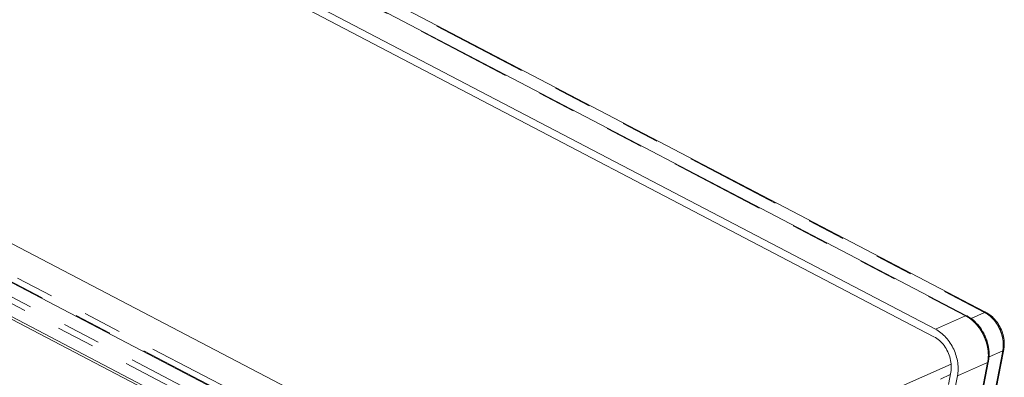
# Model space of a CAD drawing. Units: inches. Extents: x 0.3 to 24.1, y 0.3 to 10.8.
# Drawn here: x 9.9 to 12.5, y 4.3 to 5.2 of the extents above; entities that cross this region are included whole.
import ezdxf

# ---------------------------------------------------------------- set-up
doc = ezdxf.new("R2010")
doc.units = ezdxf.units.IN
doc.header["$MEASUREMENT"] = 0
doc.linetypes.add('PHANTOM', pattern=[0.5, 0.25, -0.05, 0.05, -0.05, 0.05, -0.05])

msp = doc.modelspace()

# ---------------------------------------------------------------- linework, layer by layer
at = {"color": 7, "linetype": 'PHANTOM', "lineweight": 0}
for p, q in [((10.32207, 5.55089), (12.4126, 4.45633)), ((10.36389, 5.56395), (12.46241, 4.46521)), ((11.17029, 3.9055), (9.07734, 5.00133)), ((11.11565, 3.87688), (9.05373, 4.95645)), ((11.10041, 3.86722), (9.04649, 4.94261)), ((11.14654, 3.90065), (9.14393, 4.94918)), ((12.46241, 4.46521), (12.4269, 4.4494)), ((12.4126, 4.45633), (12.33343, 4.4214)), ((12.50993, 4.36456), (12.34707, 3.52921)), ((12.50993, 4.36456), (12.47396, 4.34854)), ((12.47031, 4.33411), (12.39114, 4.29918)), ((12.47031, 4.33411), (12.40635, 4.00601)), ((12.3747, 4.33003), (11.31391, 3.85969))]:
    msp.add_line(p, q, dxfattribs=at)
at = {"color": 7, "linetype": 'Continuous', "lineweight": 0}
for p, q in [((10.36473, 5.56556), (12.46325, 4.46682)), ((10.23896, 5.51802), (12.33343, 4.4214)), ((10.36346, 5.53091), (12.4133, 4.45766)), ((12.32959, 4.40175), (10.23117, 5.50043)), ((11.25616, 3.94375), (9.15772, 5.04244)), ((11.14571, 3.89908), (9.1431, 4.9476)), ((11.09272, 3.83078), (9.03045, 4.91054)), ((11.09531, 3.83572), (9.03304, 4.91547)), ((12.46325, 4.46682), (12.46589, 4.46544)), ((12.46589, 4.46544), (12.46589, 4.46544)), ((12.4133, 4.45766), (12.41573, 4.4564)), ((12.41573, 4.4564), (12.41573, 4.4564)), ((12.51189, 4.36418), (12.34903, 3.52883)), ((12.51245, 4.36705), (12.51189, 4.36418)), ((12.51245, 4.36705), (12.51245, 4.36705)), ((12.47196, 4.33379), (12.41474, 4.0403)), ((12.47247, 4.33644), (12.47196, 4.33379)), ((12.47247, 4.33644), (12.47247, 4.33644)), ((12.36754, 4.27663), (12.37372, 4.30829)), ((12.39114, 4.29918), (12.33437, 4.00801)), ((12.34648, 4.29059), (12.37252, 4.30214))]:
    msp.add_line(p, q, dxfattribs=at)
at = {"color": 7, "linetype": 'PHANTOM', "lineweight": 0}
for points, knots in [([(12.46587, 4.46541), (12.46559, 4.46557), (12.46444, 4.46598), (12.46319, 4.46559), (12.46241, 4.46521)], [0, 0, 0, 0, 0.07772448, 0.28581132, 0.28581132, 0.28581132, 0.28581132]), ([(12.46639, 4.46295), (12.4671, 4.46252), (12.46934, 4.4611), (12.4715, 4.45957), (12.47294, 4.45848)], [0, 0, 0, 0, 0.20007835, 0.63461592, 0.63461592, 0.63461592, 0.63461592]), ([(12.41572, 4.45638), (12.4155, 4.4565), (12.41449, 4.4569), (12.41335, 4.45664), (12.4126, 4.45633)], [0, 0, 0, 0, 0.06024055, 0.25475065, 0.25475065, 0.25475065, 0.25475065]), ([(12.41682, 4.45398), (12.41759, 4.45353), (12.41915, 4.45257), (12.42068, 4.45156), (12.42147, 4.45103)], [0, 0, 0, 0, 0.21314289, 0.44005115, 0.44005115, 0.44005115, 0.44005115]), ([(12.42147, 4.45103), (12.42317, 4.44987), (12.42771, 4.44658), (12.43497, 4.44032), (12.44308, 4.43171), (12.45081, 4.42153), (12.45772, 4.41006), (12.46346, 4.39772), (12.46779, 4.38504), (12.47062, 4.37258), (12.47202, 4.3609), (12.47221, 4.35139), (12.47188, 4.34586), (12.4717, 4.34383)], [0, 0, 0, 0, 0.4955522, 1.3449828, 2.296581, 3.3269804, 4.4071738, 5.5050649, 6.5868034, 7.6176983, 8.5660481, 9.4056575, 9.8950915, 9.8950915, 9.8950915, 9.8950915]), ([(12.47294, 4.45848), (12.47372, 4.45788), (12.47705, 4.45526), (12.48283, 4.44995), (12.48989, 4.44185), (12.4964, 4.43241), (12.50199, 4.42195), (12.50636, 4.41094), (12.50938, 4.39991), (12.51104, 4.38938), (12.51146, 4.3807), (12.51127, 4.3756), (12.51113, 4.37372)], [0, 0, 0, 0, 0.2352675, 1.0157513, 1.8813413, 2.8070893, 3.763922, 4.7204322, 5.6439974, 6.5036246, 7.2731372, 7.7261754, 7.7261754, 7.7261754, 7.7261754]), ([(12.51241, 4.36705), (12.51234, 4.36671), (12.51189, 4.36554), (12.51072, 4.36489), (12.50993, 4.36456)], [0, 0, 0, 0, 0.08528107, 0.2907555, 0.2907555, 0.2907555, 0.2907555]), ([(12.51113, 4.37372), (12.51107, 4.37286), (12.51086, 4.37048), (12.51054, 4.3681), (12.51029, 4.36658)], [0, 0, 0, 0, 0.20614723, 0.5749723, 0.5749723, 0.5749723, 0.5749723]), ([(12.47244, 4.33644), (12.47239, 4.33616), (12.47203, 4.33511), (12.47103, 4.33445), (12.47031, 4.33411)], [0, 0, 0, 0, 0.0686118, 0.25975708, 0.25975708, 0.25975708, 0.25975708]), ([(12.4717, 4.34383), (12.47162, 4.34291), (12.47135, 4.34037), (12.47098, 4.33784), (12.4707, 4.33623)], [0, 0, 0, 0, 0.22111991, 0.61321255, 0.61321255, 0.61321255, 0.61321255])]:
    msp.add_open_spline(points, degree=3, knots=knots, dxfattribs=at)
for points in [[(12.46241, 4.46521), (12.46376, 4.4645), (12.46509, 4.46375), (12.46639, 4.46295)], [(12.4126, 4.45633), (12.41403, 4.45559), (12.41544, 4.4548), (12.41682, 4.45398)], [(12.51029, 4.36658), (12.51018, 4.36591), (12.51006, 4.36524), (12.50993, 4.36456)], [(12.4707, 4.33623), (12.47058, 4.33552), (12.47045, 4.33482), (12.47031, 4.33411)]]:
    msp.add_open_spline(points, degree=3, dxfattribs=at)
at = {"color": 7, "linetype": 'Continuous', "lineweight": 0}
for points, knots in [([(12.51262, 4.36798), (12.51331, 4.37178), (12.51434, 4.38163), (12.51319, 4.39773), (12.50841, 4.4156), (12.50041, 4.43243), (12.4896, 4.44731), (12.47778, 4.45829), (12.4694, 4.4636), (12.46589, 4.46544)], [0, 0, 0, 0, 0.9268635, 2.3669001, 3.8488804, 5.342292, 6.8140018, 8.2357649, 9.186404, 9.186404, 9.186404, 9.186404]), ([(12.4742, 4.35235), (12.4744, 4.35956), (12.47327, 4.37425), (12.46747, 4.39571), (12.45787, 4.41593), (12.44496, 4.43386), (12.43099, 4.44702), (12.42117, 4.45343), (12.41716, 4.45563)], [0, 0, 0, 0, 1.7300876, 3.5109495, 5.3057667, 7.0747748, 8.7836185, 9.8793712, 9.8793712, 9.8793712, 9.8793712]), ([(12.39114, 4.29918), (12.39218, 4.30453), (12.39336, 4.31602), (12.39227, 4.33367), (12.38833, 4.35162), (12.38177, 4.36891), (12.37281, 4.3851), (12.36164, 4.39969), (12.34855, 4.41212), (12.3386, 4.4187), (12.33343, 4.4214)], [0, 0, 0, 0, 1.3080414, 2.7562317, 4.2268163, 5.7017545, 7.1803336, 8.6517256, 10.0947912, 11.4942377, 11.4942377, 11.4942377, 11.4942377]), ([(12.37372, 4.30829), (12.37484, 4.31404), (12.37565, 4.32619), (12.37292, 4.34449), (12.36651, 4.36235), (12.35684, 4.37859), (12.34452, 4.39216), (12.33469, 4.39908), (12.32959, 4.40175)], [0, 0, 0, 0, 1.4068041, 2.8904692, 4.4134645, 5.9308209, 7.3986116, 8.7824688, 8.7824688, 8.7824688, 8.7824688])]:
    msp.add_open_spline(points, degree=3, knots=knots, dxfattribs=at)
for points in [[(12.41716, 4.45563), (12.41669, 4.45589), (12.41621, 4.45614), (12.41573, 4.4564)], [(12.51245, 4.36705), (12.51251, 4.36736), (12.51257, 4.36767), (12.51262, 4.36798)], [(12.47247, 4.33644), (12.4726, 4.33712), (12.47273, 4.33781), (12.47285, 4.3385)], [(12.47285, 4.3385), (12.47363, 4.34307), (12.47407, 4.34771), (12.4742, 4.35235)]]:
    msp.add_open_spline(points, degree=3, dxfattribs=at)

doc.saveas('drawing.dxf')
